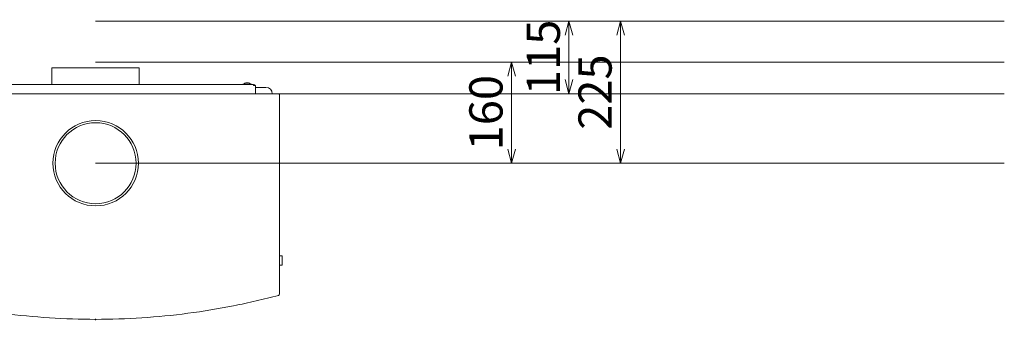
# Model space of a CAD drawing. Units: millimetres. Extents: x -3660555 to -1841520, y -23155 to 2924.
# Drawn here: x -1845154 to -1843599, y -13247 to -12773 of the extents above; entities that cross this region are included whole.
import ezdxf
from ezdxf.lldxf.tags import DXFTag

# ---------------------------------------------------------------- set-up
doc = ezdxf.new("R2010")
doc.units = ezdxf.units.MM
doc.header["$LTSCALE"] = 0.2
doc.layers.add('2建築図', color=4, linetype='Continuous', lineweight=9)
doc.layers.add('4文字', color=2, linetype='Continuous', lineweight=9)
doc.layers.add('Default', color=7, linetype='Continuous')
tags = doc.linetypes.add('HIDDEN2', pattern=[4.7625, 3.175, -1.5875]).pattern_tags.tags
tags[6:7] = [DXFTag(74, 4), DXFTag(75, 0), DXFTag(340, '0'), DXFTag(46, 0.0), DXFTag(50, 0.0), DXFTag(44, 0.0), DXFTag(45, 0.0)]
tags[4:5] = [DXFTag(74, 4), DXFTag(75, 0), DXFTag(340, '0'), DXFTag(46, 0.0), DXFTag(50, 0.0), DXFTag(44, 0.0), DXFTag(45, 0.0)]
doc.dimstyles.new('15', dxfattribs={"dimscale": 15, "dimtxt": 3.5, "dimasz": 1.5, "dimexe": 1, "dimexo": 2, "dimgap": 0.5, "dimtad": 1, "dimtxsty": 'Standard', "dimblk": 'OPEN30', "dimcen": 0, "dimclrd": 256, "dimclre": 256, "dimclrt": 2, "dimaunit": 1, "dimadec": 4, "dimazin": 0, "dimtfac": 1, "dimtix": 1, "dimtmove": 2, "dimatfit": 3, "dimldrblk": 'OPEN30', "dimfxl": 1, "dimlwd": 13, "dimlwe": 13, "dimarcsym": 0})

# ---------------------------------------------------------------- blocks, each defined once
blk = doc.blocks.new('_Open30')
at = {"color": 0, "linetype": 'ByBlock', "lineweight": -2}
for p, q in [((-1, 0.268), (0, 0)), ((0, 0), (-1, -0.268)), ((0, 0), (-1, 0))]:
    blk.add_line(p, q, dxfattribs=at)
blk = doc.blocks.new('*D166')
at = {"layer": '4文字', "lineweight": 13, "transparency": 16777216}
for p, q in [((-1845004.3, -12839.7), (-1844362.2, -12839.7)), ((-1844377.2, -12977.2), (-1844377.2, -12862.2)), ((-1845004.3, -12999.7), (-1844362.2, -12999.7))]:
    blk.add_line(p, q, dxfattribs=at)
at = {"layer": 'Defpoints', "color": 0, "transparency": 16777216}
for p in [(-1845034.3, -12839.7), (-1844377.2, -12839.7), (-1845034.3, -12999.7)]:
    blk.add_point(p, dxfattribs=at)
at = {"layer": '4文字', "lineweight": 13, "transparency": 16777216, "xscale": 22.5, "yscale": 22.5, "zscale": 22.5}
for p, rotation in [((-1844377.2, -12839.7), 90), ((-1844377.2, -12999.7), 270)]:
    blk.add_blockref('_Open30', p, dxfattribs=dict(at, rotation=rotation))
at = {"layer": '4文字', "color": 2, "transparency": 16777216, "insert": (-1844410.9, -12919.7), "char_height": 52.5, "attachment_point": 5, "rotation": 90}
blk.add_mtext('160', dxfattribs=at)
blk = doc.blocks.new('*D167')
at = {"layer": '4文字', "lineweight": 13, "transparency": 16777216}
for p, q in [((-1844347.2, -12774.7), (-1844189.8, -12774.7)), ((-1844204.8, -12977.2), (-1844204.8, -12797.2)), ((-1844347.2, -12999.7), (-1844189.8, -12999.7))]:
    blk.add_line(p, q, dxfattribs=at)
at = {"layer": 'Defpoints', "color": 0, "transparency": 16777216}
for p in [(-1844377.2, -12774.7), (-1844204.8, -12774.7), (-1844377.2, -12999.7)]:
    blk.add_point(p, dxfattribs=at)
at = {"layer": '4文字', "lineweight": 13, "transparency": 16777216, "xscale": 22.5, "yscale": 22.5, "zscale": 22.5}
for p, rotation in [((-1844204.8, -12774.7), 90), ((-1844204.8, -12999.7), 270)]:
    blk.add_blockref('_Open30', p, dxfattribs=dict(at, rotation=rotation))
at = {"layer": '4文字', "color": 2, "transparency": 16777216, "insert": (-1844238.5, -12887.2), "char_height": 52.5, "attachment_point": 5, "rotation": 90}
blk.add_mtext('225', dxfattribs=at)
blk = doc.blocks.new('*D168')
at = {"layer": '4文字', "lineweight": 13, "transparency": 16777216}
for p, q in [((-1844286.5, -12774.7), (-1844271.5, -12774.7)), ((-1844286.5, -12797.2), (-1844286.5, -12867.2)), ((-1844286.5, -12889.7), (-1844271.5, -12889.7))]:
    blk.add_line(p, q, dxfattribs=at)
at = {"layer": 'Defpoints', "color": 0, "transparency": 16777216}
for p in [(-1844316.5, -12774.7), (-1844316.5, -12889.7), (-1844286.5, -12889.7)]:
    blk.add_point(p, dxfattribs=at)
at = {"layer": '4文字', "lineweight": 13, "transparency": 16777216, "xscale": 22.5, "yscale": 22.5, "zscale": 22.5}
for p, rotation in [((-1844286.5, -12774.7), 90), ((-1844286.5, -12889.7), 270)]:
    blk.add_blockref('_Open30', p, dxfattribs=dict(at, rotation=rotation))
at = {"layer": '4文字', "color": 2, "transparency": 16777216, "insert": (-1844320.2, -12832.2), "char_height": 52.5, "attachment_point": 5, "rotation": 90}
blk.add_mtext('115', dxfattribs=at)

msp = doc.modelspace()

# ---------------------------------------------------------------- linework, layer by layer
at = {"layer": '2建築図', "linetype": 'Continuous'}
for p, q in [((-1844965.333, -12848.807), (-1845103.333, -12848.807)), ((-1845103.333, -12848.807), (-1845103.333, -12875.307)), ((-1844965.333, -12875.307), (-1844965.333, -12848.807)), ((-1845283.833, -12875.307), (-1844784.833, -12875.307)), ((-1844788.033, -12874.607), (-1844801.633, -12874.607)), ((-1844801.633, -12874.607), (-1844801.633, -12875.307)), ((-1844796.833, -12872.391), (-1844796.833, -12872.392)), ((-1844794.833, -12872.393), (-1844796.833, -12872.392)), ((-1844794.819, -12872.396), (-1844794.833, -12872.393)), ((-1844792.833, -12872.392), (-1844794.819, -12872.396)), ((-1844792.833, -12872.392), (-1844792.833, -12872.391)), ((-1844788.033, -12875.307), (-1844788.033, -12874.607)), ((-1844784.833, -12875.307), (-1844784.833, -12876.945)), ((-1844784.833, -12876.945), (-1844781.833, -12876.945)), ((-1844781.833, -12889.686), (-1844781.833, -12876.945)), ((-1844765.304, -12879.806), (-1844781.833, -12879.806)), ((-1844745.807, -12889.686), (-1845322.858, -12889.686)), ((-1844743.833, -13206.873), (-1844743.833, -12891.681)), ((-1844743.833, -13146.206), (-1844739.519, -13146.206)), ((-1844739.519, -13160.206), (-1844739.519, -13146.206)), ((-1844740.519, -13161.206), (-1844743.833, -13161.206))]:
    msp.add_line(p, q, dxfattribs=at)
msp.add_circle((-1845034.333, -12999.686), 67.5, dxfattribs=at)
at = {"layer": '2建築図'}
msp.add_circle((-1845034.333, -12999.686), 64, dxfattribs=at)
at = {"layer": '2建築図', "linetype": 'Continuous'}
for centre, radius, start, end in [((-1844795.029, -12878.007), 6, 107.726694, 145.481892), ((-1844794.636, -12878.007), 6, 34.518108, 72.322514), ((-1844784.833, -12878.307), 3, 27, 90), ((-1844784.833, -12878.307), 1.5, 65.227815, 90), ((-1844745.808, -12891.661), 1.975, 359.593863, 89.985919), ((-1844740.519, -13160.206), 1, 270, 0), ((-1844745.798, -13206.894), 1.965, 284.189165, 0.640805)]:
    msp.add_arc(centre, radius, start, end, dxfattribs=at)
msp.add_ellipse((-1844765.361, -12889.835), major_axis=(-7.112, -7.112), ratio=0.99428828, start_param=2.36815084, end_param=3.92412679, dxfattribs=at)
msp.add_open_spline([(-1845323.349, -13208.8), (-1845317.448, -13210.303), (-1845311.55, -13211.822), (-1845299.734, -13214.775), (-1845293.815, -13216.203), (-1845276.021, -13220.342), (-1845264.112, -13222.909), (-1845228.268, -13230.022), (-1845204.228, -13233.982), (-1845131.77, -13243.5), (-1845083.055, -13246.686), (-1844985.614, -13246.686), (-1844936.9, -13243.501), (-1844864.442, -13233.983), (-1844840.389, -13230.02), (-1844804.557, -13222.909), (-1844792.65, -13220.343), (-1844774.854, -13216.204), (-1844768.934, -13214.775), (-1844757.117, -13211.822), (-1844751.218, -13210.303), (-1844745.316, -13208.8)], degree=3, knots=[0, 0, 0, 0, 0.03125, 0.03125, 0.0625, 0.0625, 0.125, 0.125, 0.25, 0.25, 0.5, 0.5, 0.75, 0.75, 0.875, 0.875, 0.9375, 0.9375, 0.96875, 0.96875, 1, 1, 1, 1], dxfattribs=at)
at = {"layer": '2建築図', "linetype": 'HIDDEN2'}
msp.add_point((-1845034.333, -13246.686), dxfattribs=at)
at = {"layer": '4文字'}
for p, q in [((-1845034.333, -12774.686), (-1843598.648, -12774.686)), ((-1845034.333, -12839.686), (-1843598.648, -12839.686)), ((-1845034.333, -12889.686), (-1843598.648, -12889.686)), ((-1845034.333, -12999.686), (-1843598.648, -12999.686))]:
    msp.add_line(p, q, dxfattribs=at)
at = {"layer": 'Default', "color": 7, "linetype": 'HIDDEN2'}
msp.add_point((-1845034.333, -13246.686), dxfattribs=at)

# ---------------------------------------------------------------- dimensions: what is measured, and where the dimension line sits
at = {"layer": '4文字'}
for base, p1, p2, picture, middle in [((-1844204.795, -12774.686), (-1844377.181, -12999.686), (-1844377.181, -12774.686), '*D167', (-1844238.545, -12887.186)), ((-1844286.48, -12889.686), (-1844316.491, -12774.686), (-1844316.491, -12889.686), '*D168', (-1844320.23, -12832.186)), ((-1844377.181, -12839.686), (-1845034.333, -12999.686), (-1845034.333, -12839.686), '*D166', (-1844410.931, -12919.686))]:
    dim = msp.add_linear_dim(base=base, p1=p1, p2=p2, angle=90, dimstyle='15', dxfattribs=at)
    dim.commit()
    dim.dimension.update_dxf_attribs({"geometry": picture, "text_midpoint": middle})

doc.saveas('drawing.dxf')
